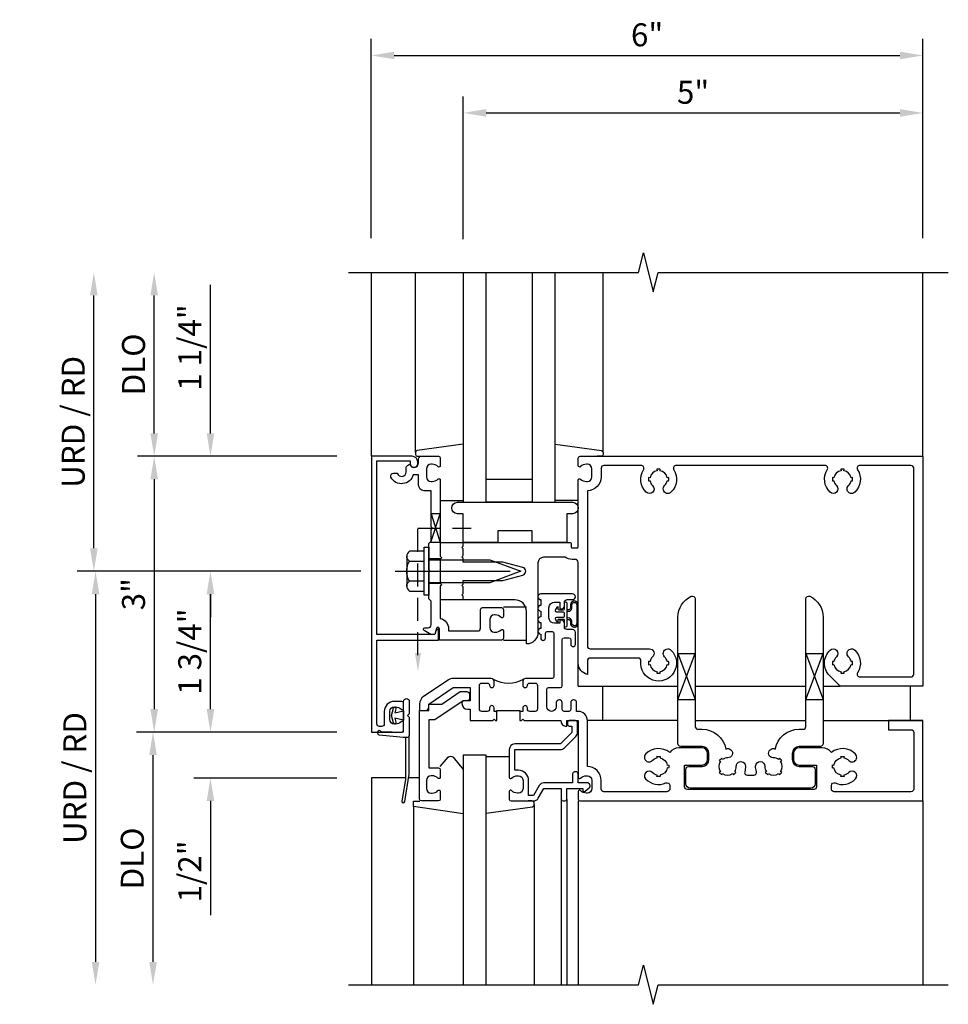
# Model space of a CAD drawing. Units: inches. Extents: x 0 to 132, y 0 to 82.
# Drawn here: x 66 to 76, y 60 to 70 of the extents above; entities that cross this region are included whole.
import ezdxf

# ---------------------------------------------------------------- set-up
doc = ezdxf.new("R2010")
doc.units = ezdxf.units.IN
doc.header["$MEASUREMENT"] = 0
doc.linetypes.add('CENTER', pattern=[2, 1.25, -0.25, 0.25, -0.25])
doc.linetypes.add('HIDDEN', pattern=[0.375, 0.25, -0.125])
doc.layers.get('0').update_dxf_attribs({"color": 4})
doc.layers.get('DEFPOINTS').update_dxf_attribs({"color": 11})
for name, color, linetype in [('CENTER', 1, 'CENTER'), ('HIDDEN', 3, 'HIDDEN'), ('R-ANNO-DIMS', 3, 'Continuous'), ('R-SWTS-DET1', 1, 'Continuous'), ('R-SWTS-DET2', 4, 'Continuous'), ('R-SWTS-DET3', 5, 'Continuous')]:
    doc.layers.add(name, color=color, linetype=linetype)
doc.styles.get("Standard").update_dxf_attribs({"font": 'arial.ttf'})
doc.dimstyles.new('EXT_ON-OFF', dxfattribs={"dimscale": 2, "dimtxt": 0.125, "dimasz": 0.125, "dimexe": 0.09, "dimexo": 0.1875, "dimgap": 0.05, "dimtad": 3, "dimdec": 5, "dimzin": 3, "dimdsep": 46, "dimlunit": 5, "dimtxsty": 'Standard', "dimcen": 0, "dimse2": 1, "dimadec": 0, "dimazin": 0, "dimtfac": 1, "dimtdec": 4, "dimtofl": 0, "dimtmove": 0, "dimatfit": 0, "dimfxl": 0, "dimfrac": 2, "dimtolj": 1, "dimtzin": 3, "dimarcsym": 0})
doc.dimstyles.new('EXT_ON-ON', dxfattribs={"dimscale": 2, "dimtxt": 0.125, "dimasz": 0.125, "dimexe": 0.09, "dimexo": 0.1875, "dimgap": 0.05, "dimtad": 3, "dimdec": 5, "dimzin": 3, "dimdsep": 46, "dimlunit": 5, "dimtxsty": 'Standard', "dimcen": 0, "dimadec": 0, "dimazin": 0, "dimtfac": 1, "dimtdec": 4, "dimtofl": 0, "dimtmove": 0, "dimatfit": 0, "dimfxl": 0, "dimfrac": 2, "dimtolj": 1, "dimtzin": 3, "dimarcsym": 0})

# ---------------------------------------------------------------- blocks, each defined once
blk = doc.blocks.new('B162310-M')
for p, q in [((-0.313, -0.25), (-0.313, 0)), ((0.313, 0), (0.313, -0.25))]:
    blk.add_line(p, q)
blk = doc.blocks.new('*D150')
at = {"layer": 'DEFPOINTS', "color": 0}
for p in [(69.758, 64.48), (66.498, 59.98), (69.498, 59.98)]:
    blk.add_point(p, dxfattribs=at)
at = {"layer": 'R-ANNO-DIMS', "color": 0, "lineweight": -2}
for p, q in [((69.383, 64.48), (66.318, 64.48)), ((66.498, 64.23), (66.498, 60.23))]:
    blk.add_line(p, q, dxfattribs=at)
at = {"layer": 'R-ANNO-DIMS', "color": 0}
for points in [[(66.457, 64.23), (66.54, 64.23), (66.498, 64.48)], [(66.457, 60.23), (66.54, 60.23), (66.498, 59.98)]]:
    blk.add_solid(points, dxfattribs=at)
at = {"layer": 'R-ANNO-DIMS', "color": 0, "insert": (66.273, 62.23), "char_height": 0.25, "attachment_point": 5, "rotation": 90}
blk.add_mtext('\\A1;URD / RD', dxfattribs=at)
blk = doc.blocks.new('*D151')
at = {"layer": 'DEFPOINTS', "color": 0}
for p in [(66.48, 67.73), (69.498, 67.73), (69.758, 64.48)]:
    blk.add_point(p, dxfattribs=at)
at = {"layer": 'R-ANNO-DIMS', "color": 0, "lineweight": -2}
for p, q in [((66.48, 64.73), (66.48, 67.48)), ((69.383, 64.48), (66.3, 64.48))]:
    blk.add_line(p, q, dxfattribs=at)
at = {"layer": 'R-ANNO-DIMS', "color": 0}
for points in [[(66.438, 67.48), (66.521, 67.48), (66.48, 67.73)], [(66.438, 64.73), (66.521, 64.73), (66.48, 64.48)]]:
    blk.add_solid(points, dxfattribs=at)
at = {"layer": 'R-ANNO-DIMS', "color": 0, "insert": (66.255, 66.105), "char_height": 0.25, "attachment_point": 5, "rotation": 90}
blk.add_mtext('\\A1;URD / RD', dxfattribs=at)
blk = doc.blocks.new('*D152')
at = {"layer": 'DEFPOINTS', "color": 0}
for p in [(67.136, 67.73), (69.498, 67.73), (69.498, 65.73)]:
    blk.add_point(p, dxfattribs=at)
at = {"layer": 'R-ANNO-DIMS', "color": 0, "lineweight": -2}
for p, q in [((67.136, 65.98), (67.136, 67.48)), ((69.123, 65.73), (66.956, 65.73))]:
    blk.add_line(p, q, dxfattribs=at)
at = {"layer": 'R-ANNO-DIMS', "color": 0}
for points in [[(67.095, 67.48), (67.178, 67.48), (67.136, 67.73)], [(67.095, 65.98), (67.178, 65.98), (67.136, 65.73)]]:
    blk.add_solid(points, dxfattribs=at)
at = {"layer": 'R-ANNO-DIMS', "color": 0, "insert": (66.911, 66.73), "char_height": 0.25, "attachment_point": 5, "rotation": 90}
blk.add_mtext('\\A1;DLO', dxfattribs=at)
blk = doc.blocks.new('*D153')
at = {"layer": 'DEFPOINTS', "color": 0}
for p in [(69.498, 62.73), (67.123, 59.98), (69.498, 59.98)]:
    blk.add_point(p, dxfattribs=at)
at = {"layer": 'R-ANNO-DIMS', "color": 0, "lineweight": -2}
for p, q in [((69.123, 62.73), (66.943, 62.73)), ((67.123, 62.48), (67.123, 60.23))]:
    blk.add_line(p, q, dxfattribs=at)
at = {"layer": 'R-ANNO-DIMS', "color": 0}
for points in [[(67.082, 62.48), (67.165, 62.48), (67.123, 62.73)], [(67.082, 60.23), (67.165, 60.23), (67.123, 59.98)]]:
    blk.add_solid(points, dxfattribs=at)
at = {"layer": 'R-ANNO-DIMS', "color": 0, "insert": (66.898, 61.355), "char_height": 0.25, "attachment_point": 5, "rotation": 90}
blk.add_mtext('\\A1;DLO', dxfattribs=at)
blk = doc.blocks.new('*D154')
at = {"layer": 'DEFPOINTS', "color": 0}
for p in [(69.495, 65.73), (67.136, 62.73), (69.498, 62.73)]:
    blk.add_point(p, dxfattribs=at)
at = {"layer": 'R-ANNO-DIMS', "color": 0, "lineweight": -2}
for p, q in [((69.12, 65.73), (66.956, 65.73)), ((67.136, 65.48), (67.136, 62.98)), ((69.123, 62.73), (66.956, 62.73))]:
    blk.add_line(p, q, dxfattribs=at)
at = {"layer": 'R-ANNO-DIMS', "color": 0}
for points in [[(67.095, 65.48), (67.178, 65.48), (67.136, 65.73)], [(67.095, 62.98), (67.178, 62.98), (67.136, 62.73)]]:
    blk.add_solid(points, dxfattribs=at)
at = {"layer": 'R-ANNO-DIMS', "color": 0, "insert": (66.911, 64.23), "char_height": 0.25, "attachment_point": 5, "rotation": 90}
blk.add_mtext('\\A1;3"', dxfattribs=at)
blk = doc.blocks.new('*D155')
at = {"layer": 'DEFPOINTS', "color": 0}
for p in [(67.748, 64.48), (69.758, 64.48), (69.498, 62.73)]:
    blk.add_point(p, dxfattribs=at)
at = {"layer": 'R-ANNO-DIMS', "color": 0, "lineweight": -2}
for p, q in [((69.383, 64.48), (67.568, 64.48)), ((67.748, 62.98), (67.748, 64.23)), ((69.123, 62.73), (67.568, 62.73))]:
    blk.add_line(p, q, dxfattribs=at)
at = {"layer": 'R-ANNO-DIMS', "color": 0}
for points in [[(67.707, 64.23), (67.79, 64.23), (67.748, 64.48)], [(67.707, 62.98), (67.79, 62.98), (67.748, 62.73)]]:
    blk.add_solid(points, dxfattribs=at)
at = {"layer": 'R-ANNO-DIMS', "color": 0, "insert": (67.523, 63.605), "char_height": 0.25, "attachment_point": 5, "rotation": 90}
blk.add_mtext('\\A1;1 3/4"', dxfattribs=at)
blk = doc.blocks.new('*D156')
at = {"layer": 'DEFPOINTS', "color": 0}
for p in [(67.748, 62.73), (69.498, 62.73), (69.498, 62.23)]:
    blk.add_point(p, dxfattribs=at)
at = {"layer": 'R-ANNO-DIMS', "color": 0, "lineweight": -2}
for p, q in [((67.748, 62.98), (67.748, 63.23)), ((69.123, 62.73), (67.568, 62.73)), ((69.123, 62.23), (67.568, 62.23)), ((67.748, 61.98), (67.748, 60.739))]:
    blk.add_line(p, q, dxfattribs=at)
at = {"layer": 'R-ANNO-DIMS', "color": 0}
for points in [[(67.707, 62.98), (67.79, 62.98), (67.748, 62.73)], [(67.707, 61.98), (67.79, 61.98), (67.748, 62.23)]]:
    blk.add_solid(points, dxfattribs=at)
at = {"layer": 'R-ANNO-DIMS', "color": 0, "insert": (67.523, 61.214), "char_height": 0.25, "attachment_point": 5, "rotation": 90}
blk.add_mtext('\\A1;1/2"', dxfattribs=at)
blk = doc.blocks.new('*D157')
at = {"layer": 'DEFPOINTS', "color": 0}
for p in [(67.748, 65.73), (69.498, 65.73), (69.758, 64.48)]:
    blk.add_point(p, dxfattribs=at)
at = {"layer": 'R-ANNO-DIMS', "color": 0, "lineweight": -2}
for p, q in [((67.748, 65.98), (67.748, 67.597)), ((69.383, 64.48), (67.568, 64.48)), ((67.748, 64.23), (67.748, 63.98))]:
    blk.add_line(p, q, dxfattribs=at)
at = {"layer": 'R-ANNO-DIMS', "color": 0}
for points in [[(67.707, 65.98), (67.79, 65.98), (67.748, 65.73)], [(67.707, 64.23), (67.79, 64.23), (67.748, 64.48)]]:
    blk.add_solid(points, dxfattribs=at)
at = {"layer": 'R-ANNO-DIMS', "color": 0, "insert": (67.523, 66.914), "char_height": 0.25, "attachment_point": 5, "rotation": 90}
blk.add_mtext('\\A1;1 1/4"', dxfattribs=at)
blk = doc.blocks.new('*D158')
at = {"layer": 'DEFPOINTS', "color": 0}
for p in [(75.498, 69.466), (70.498, 67.716), (75.498, 67.73)]:
    blk.add_point(p, dxfattribs=at)
at = {"layer": 'R-ANNO-DIMS', "color": 0, "lineweight": -2}
for p, q in [((70.498, 68.091), (70.498, 69.646)), ((75.498, 68.105), (75.498, 69.646)), ((70.748, 69.466), (75.248, 69.466))]:
    blk.add_line(p, q, dxfattribs=at)
at = {"layer": 'R-ANNO-DIMS', "color": 0}
for points in [[(70.748, 69.508), (70.748, 69.425), (70.498, 69.466)], [(75.248, 69.508), (75.248, 69.425), (75.498, 69.466)]]:
    blk.add_solid(points, dxfattribs=at)
at = {"layer": 'R-ANNO-DIMS', "color": 0, "insert": (72.998, 69.691), "char_height": 0.25, "attachment_point": 5}
blk.add_mtext('\\A1;5"', dxfattribs=at)
blk = doc.blocks.new('*D159')
at = {"layer": 'DEFPOINTS', "color": 0}
for p in [(75.498, 70.091), (69.498, 67.73), (75.498, 67.73)]:
    blk.add_point(p, dxfattribs=at)
at = {"layer": 'R-ANNO-DIMS', "color": 0, "lineweight": -2}
for p, q in [((69.498, 68.105), (69.498, 70.271)), ((75.498, 68.105), (75.498, 70.271)), ((69.748, 70.091), (75.248, 70.091))]:
    blk.add_line(p, q, dxfattribs=at)
at = {"layer": 'R-ANNO-DIMS', "color": 0}
for points in [[(69.748, 70.133), (69.748, 70.05), (69.498, 70.091)], [(75.248, 70.133), (75.248, 70.05), (75.498, 70.091)]]:
    blk.add_solid(points, dxfattribs=at)
at = {"layer": 'R-ANNO-DIMS', "color": 0, "insert": (72.498, 70.316), "char_height": 0.25, "attachment_point": 5}
blk.add_mtext('\\A1;6"', dxfattribs=at)

msp = doc.modelspace()

# ---------------------------------------------------------------- linework, layer by layer
msp.add_line((75.35826, 63.230226), (75.35826, 62.855226))
at = {"layer": 'CENTER'}
msp.add_lwpolyline([(69.75826, 64.480226), (71.24826, 64.480226)], dxfattribs=at)
at = {"layer": 'HIDDEN'}
for p, q in [((70.00526, 63.565352), (70.00526, 64.949226)), ((70.00526, 64.949226), (70.583736, 64.949226)), ((70.24926, 64.613226), (70.12326, 64.613226)), ((70.24926, 64.347226), (70.12326, 64.347226))]:
    msp.add_line(p, q, dxfattribs=at)
msp.add_solid([(70.038593, 63.589714), (69.971926, 63.589714), (70.00526, 63.389714)], dxfattribs=at)
at = {"layer": 'R-SWTS-DET1'}
for p, q in [((69.49826, 65.730226), (69.49826, 67.730226)), ((75.49826, 65.730226), (75.49826, 67.730226)), ((72.833885, 63.084476), (73.021385, 63.584476)), ((72.833885, 63.584476), (73.021385, 63.084476)), ((72.833885, 63.584476), (73.021385, 63.584476)), ((74.225135, 63.084476), (74.412635, 63.584476)), ((74.225135, 63.584476), (74.412635, 63.084476)), ((74.225135, 63.584476), (74.412635, 63.584476)), ((71.74826, 63.230226), (71.74826, 63.480226)), ((71.74826, 63.230226), (72.833885, 63.230226)), ((72.01326, 63.230226), (72.01326, 62.855226)), ((72.01326, 63.230226), (72.01326, 62.855226)), ((73.021385, 63.230226), (74.225135, 63.230226)), ((74.412635, 63.230226), (74.597488, 63.230226)), ((75.35826, 63.230226), (75.35826, 62.855226)), ((72.833885, 63.084476), (73.021385, 63.084476)), ((74.225135, 63.084476), (74.412635, 63.084476)), ((72.833885, 62.855226), (71.84826, 62.855226)), ((73.021385, 62.855226), (74.225135, 62.855226)), ((74.412635, 62.855226), (75.49826, 62.855226)), ((69.87126, 62.230226), (69.49826, 62.230226)), ((69.49826, 62.230226), (69.49826, 59.980226)), ((70.02326, 62.230226), (69.904406, 62.230226)), ((71.56326, 62.000226), (71.56326, 59.980226)), ((71.62326, 62.000226), (71.62326, 59.980226)), ((71.74826, 61.980226), (71.74826, 59.980226)), ((75.49826, 61.980226), (75.49826, 59.980226))]:
    msp.add_line(p, q, dxfattribs=at)
for points in [[(69.251478, 67.730226), (72.40451, 67.730226), (72.457578, 67.942441), (72.565133, 67.518011), (72.618202, 67.730226), (75.774452, 67.730226)], [(70.14826, 64.805226), (70.24826, 65.105226), (70.14826, 65.105226), (70.24826, 64.793226), (70.13626, 64.793226)], [(70.864882, 62.965226), (70.864882, 62.955226), (70.864882, 62.965226), (71.114882, 62.965226), (71.114882, 62.955226), (71.114882, 62.965226)], [(69.251478, 59.980226), (72.40451, 59.980226), (72.457578, 60.192441), (72.565133, 59.768011), (72.618202, 59.980226), (75.774452, 59.980226)]]:
    msp.add_lwpolyline(points, dxfattribs=at)
for points in [[(69.92226, 65.650226, 1), (70.00226, 65.650226), (70.00226, 65.670226, 0.414213562), (69.94226, 65.730226), (69.49826, 65.730226), (69.49826, 62.730226), (69.82926, 62.730226, 0.414213562), (69.84926, 62.750226), (69.84926, 62.832226, 0.669376495), (69.823618, 62.842798, -0.199772927), (69.759768, 62.816226), (69.74926, 62.816226, -0.414213562), (69.69926, 62.866226), (69.69926, 62.954226, -0.414213562), (69.74926, 63.004226), (69.759768, 63.004226, -0.199772927), (69.823618, 62.977655, 0.669376495), (69.84926, 62.988226), (69.84926, 63.044226, 0.414213562), (69.82926, 63.064226), (69.74926, 63.064226, 0.414213562), (69.63926, 62.954226), (69.63926, 62.820226, -0.414213562), (69.60926, 62.790226), (69.58826, 62.790226, -0.414213562), (69.55826, 62.820226), (69.55826, 63.730226), (70.23026, 63.730226), (70.23026, 63.845226), (70.220343, 63.845226, 0.339454259), (70.201025, 63.830403), (70.19026, 63.790226), (69.55826, 63.790226), (69.55826, 65.680226), (69.92226, 65.680226)], [(70.14826, 64.934226), (70.16326, 64.949226), (70.14826, 64.964226), (70.14826, 65.356226), (70.07226, 65.356226, -0.414213562), (70.01226, 65.416226), (70.01226, 65.530226), (69.95358, 65.530226, -0.691299192), (69.712005, 65.501851, -0.562247831), (69.738643, 65.545651), (69.780064, 65.545651, 0.849090459), (69.877435, 65.561651), (69.877435, 65.605282, -0.267949192), (69.892435, 65.631262), (69.914889, 65.644226, 0.849090459), (70.01226, 65.660226), (70.01226, 65.700226, -0.414213562), (70.04226, 65.730226), (70.22826, 65.730226, -0.414213562), (70.24826, 65.710226), (70.24826, 65.628226, -0.669376495), (70.222618, 65.617655, 0.199772927), (70.158768, 65.644226), (70.14826, 65.644226, 0.414213562), (70.09826, 65.594226), (70.09826, 65.506226, 0.414213562), (70.14826, 65.456226), (70.158768, 65.456226, 0.199772927), (70.222618, 65.482798, -0.669376495), (70.24826, 65.472226), (70.24826, 64.642226), (70.26326, 64.627226), (70.24826, 64.612226), (70.24826, 64.348226), (70.26326, 64.333226), (70.24826, 64.318226), (70.24826, 63.967211, -0.348846924), (70.33826, 63.853912), (70.33826, 63.830226), (70.65576, 63.830226, 0.414213562), (70.68576, 63.860226), (70.68576, 64.065226, -0.414213562), (70.70576, 64.085226), (70.91576, 64.085226, -0.414213562), (70.93576, 64.065226), (70.93576, 63.988226, -0.669376495), (70.910118, 63.977655, 0.199772927), (70.846268, 64.004226), (70.83576, 64.004226, 0.414213562), (70.78576, 63.954226), (70.78576, 63.866226, 0.414213562), (70.83576, 63.816226), (70.846268, 63.816226, 0.199772927), (70.910118, 63.842798, -0.669376495), (70.93576, 63.832226), (70.93576, 63.750226, -0.414213562), (70.91576, 63.730226), (70.23826, 63.730226), (70.23826, 63.853912, 0.876976463), (70.206188, 63.858135), (70.18826, 63.791226), (70.152279, 63.791226, -0.131652498), (70.144779, 63.793236), (70.07174, 63.835405, -0.767326988), (70.07924, 63.863395), (70.11626, 63.863395, 0.414213562), (70.14826, 63.895395), (70.14826, 64.155226), (70.12326, 64.180226), (70.12326, 64.465226), (70.13826, 64.480226), (70.12326, 64.495226), (70.12326, 64.780226), (70.14826, 64.805226)], [(71.99826, 65.506226, -0.414213562), (71.84826, 65.356226), (71.84826, 63.665226, 0.414213562), (71.87826, 63.635226), (72.52326, 63.635226, -0.677032961), (72.557742, 63.549019, 0.161522072), (72.529617, 63.496226), (72.514831, 63.498752, 0.084816321), (72.514831, 63.4617), (72.529617, 63.464226, 0.318217599), (72.60726, 63.386583), (72.604733, 63.371797, 0.084816321), (72.641786, 63.371797), (72.63926, 63.386583, 0.318217599), (72.716903, 63.464226), (72.731688, 63.4617, 0.084816321), (72.731688, 63.498752), (72.716903, 63.496226, 0.161522072), (72.688777, 63.549019, -1), (72.757742, 63.621433, -1.612466493), (72.429467, 63.501893, 0.447213596), (72.399653, 63.535226), (71.87826, 63.535226, 0.414213562), (71.84826, 63.505226), (71.84826, 63.357752, -0.356393959), (71.74826, 63.480226), (71.74826, 64.576226, 0.414213562), (71.71626, 64.608226), (71.68226, 64.608226, -0.151123554), (71.606038, 64.631802), (71.37276, 64.631802, 0.414213562), (71.31076, 64.569802), (71.31076, 63.813226, -0.414213562), (71.18576, 63.688226), (71.18576, 64.042226, 0.414213562), (71.06076, 64.167226), (70.49826, 64.167226), (70.49826, 64.207226), (70.48326, 64.222226), (70.49826, 64.237226), (70.49826, 64.310226), (70.48326, 64.325226), (70.49826, 64.340226), (70.49826, 64.380226), (70.92826, 64.380226), (71.146372, 64.438669, 0.767326988), (71.146372, 64.521783), (70.92826, 64.580226), (70.49826, 64.580226), (70.49826, 64.620226), (70.48326, 64.635226), (70.49826, 64.650226), (70.49826, 64.723226), (70.48326, 64.738226), (70.49826, 64.753226), (70.49826, 64.793226), (71.66226, 64.793226, -0.414213562), (71.67226, 64.783226), (71.67226, 64.743226, 0.414213562), (71.68226, 64.733226), (71.73826, 64.733226, 0.414213562), (71.74826, 64.743226), (71.74826, 65.472226, -0.669376495), (71.773901, 65.482798, 0.199772927), (71.837751, 65.456226), (71.84826, 65.456226, 0.414213562), (71.89826, 65.506226), (71.89826, 65.594226, 0.414213562), (71.84826, 65.644226), (71.837751, 65.644226, 0.199772927), (71.773901, 65.617655, -0.669376495), (71.74826, 65.628226), (71.74826, 65.710226, -0.414213562), (71.76826, 65.730226), (75.49826, 65.730226), (75.49826, 63.230226), (74.597488, 63.230226), (74.485374, 63.34234, -0.421374054), (74.488777, 63.621433, -1), (74.557742, 63.549019, 0.161522072), (74.529617, 63.496226), (74.514831, 63.498752, 0.084816321), (74.514831, 63.4617), (74.529617, 63.464226, 0.318217599), (74.60726, 63.386583), (74.604733, 63.371797, 0.084816321), (74.641786, 63.371797), (74.63926, 63.386583, 0.318217599), (74.716903, 63.464226), (74.731688, 63.4617, 0.084816321), (74.731688, 63.498752), (74.716903, 63.496226, 0.161522072), (74.688777, 63.549019, -1), (74.757742, 63.621433, -0.357206017), (74.788211, 63.376226, 0.590403197), (74.813588, 63.330226), (75.36826, 63.330226, 0.414213562), (75.39826, 63.360226), (75.39826, 65.600226, 0.414213562), (75.36826, 65.630226), (74.813588, 65.630226, 0.590403197), (74.788211, 65.584226, -0.357206017), (74.757742, 65.339019, -1), (74.688777, 65.411433, 0.161522072), (74.716903, 65.464226), (74.731688, 65.4617, 0.084816321), (74.731688, 65.498752), (74.716903, 65.496226, 0.318217599), (74.63926, 65.573869), (74.641786, 65.588655, 0.084816321), (74.604733, 65.588655), (74.60726, 65.573869, 0.318217599), (74.529617, 65.496226), (74.514831, 65.498752, 0.084816321), (74.514831, 65.4617), (74.529617, 65.464226, 0.161522072), (74.557742, 65.411433, -1), (74.488777, 65.339019, -0.357206017), (74.458308, 65.584226, 0.590403197), (74.432931, 65.630226), (72.813588, 65.630226, 0.590403197), (72.788211, 65.584226, -0.357206017), (72.757742, 65.339019, -1), (72.688777, 65.411433, 0.161522072), (72.716903, 65.464226), (72.731688, 65.4617, 0.084816321), (72.731688, 65.498752), (72.716903, 65.496226, 0.318217599), (72.63926, 65.573869), (72.641786, 65.588655, 0.084816321), (72.604733, 65.588655), (72.60726, 65.573869, 0.318217599), (72.529617, 65.496226), (72.514831, 65.498752, 0.084816321), (72.514831, 65.4617), (72.529617, 65.464226, 0.161522072), (72.557742, 65.411433, -1), (72.488777, 65.339019, -0.357206017), (72.458308, 65.584226, 0.590403197), (72.432931, 65.630226), (72.02826, 65.630226, 0.414213562), (71.99826, 65.600226)], [(72.90576, 62.370726), (73.09576, 62.370726, 0.414213562), (73.15576, 62.430726), (73.15576, 62.498226, 0.414213562), (73.09576, 62.558226), (72.84326, 62.558226, 0.23489702), (72.743593, 62.508669, 0.386377264), (72.482053, 62.489709, 1), (72.554466, 62.420743, -0.161522072), (72.60726, 62.448869), (72.604733, 62.463655, -0.084816321), (72.641786, 62.463655), (72.63926, 62.448869, -0.318217599), (72.716902, 62.371226), (72.731688, 62.373752, -0.084816321), (72.731688, 62.3367), (72.716902, 62.339226, -0.318217599), (72.63926, 62.261583), (72.641786, 62.246797, -0.084816321), (72.604733, 62.246797), (72.60726, 62.261583, -0.161522072), (72.554466, 62.289709, 1), (72.482053, 62.220743, 0.315625697), (72.701549, 62.176632, -0.541098188), (72.743593, 62.149156), (72.743593, 62.110226, -0.414213562), (72.713593, 62.080226), (72.02826, 62.080226, -0.414213562), (71.99826, 62.110226), (71.99826, 62.204226, 0.414213565), (71.84826, 62.354226), (71.84826, 62.855226, 0.414213562), (71.74826, 62.955226), (71.731019, 62.955226), (71.731019, 63.050226, 0.414213562), (71.701019, 63.080226), (71.69701, 63.080226, 0.414213562), (71.66701, 63.050226), (71.66701, 62.975226, -0.414213562), (71.64701, 62.955226), (71.59451, 62.955226, -0.414213562), (71.57451, 62.975226), (71.57451, 63.050226, 0.414213562), (71.54451, 63.080226), (71.5405, 63.080226, 0.414213562), (71.5105, 63.050226), (71.5105, 63.007572, -1), (71.405809, 63.007572), (71.405809, 63.193226, -0.414213562), (71.425809, 63.213226), (71.55451, 63.213226, 0.414213562), (71.57451, 63.233226), (71.57451, 63.735726, -0.414213562), (71.59451, 63.755726), (71.64701, 63.755726, -0.414213562), (71.66701, 63.735726), (71.66701, 63.685726, 1), (71.71826, 63.685726), (71.71826, 63.814476, 0.414213562), (71.68701, 63.845726), (71.62826, 63.845726, -0.414213562), (71.59826, 63.875726), (71.59826, 63.915726, 0.414213562), (71.56826, 63.945726), (71.54826, 63.945726), (71.54826, 63.91309), (71.49076, 63.91309, -0.414213562), (71.43076, 63.97309), (71.43076, 64.083226, -0.414213562), (71.49076, 64.143226), (71.54826, 64.143226), (71.54826, 64.070726), (71.56826, 64.070726, 0.414213562), (71.59826, 64.100726), (71.59826, 64.140726, -0.414213562), (71.62826, 64.170726), (71.68701, 64.170726, 1), (71.68701, 64.233226), (71.34201, 64.233226, 0.980192134), (71.34076, 64.170751), (71.34076, 64.108201, 0.960768923), (71.34076, 64.045751), (71.34076, 63.983201, 0.960768923), (71.34076, 63.920751), (71.34076, 63.858201, 0.960768923), (71.34076, 63.795751), (71.34076, 63.75309, 1), (71.39201, 63.75309), (71.39201, 63.80309, -0.414213562), (71.41201, 63.82309), (71.46451, 63.82309, -0.414213562), (71.48451, 63.80309), (71.48451, 63.333226, -0.414213562), (71.46451, 63.313226), (71.176809, 63.313226, 0.414213562), (71.145809, 63.282226), (71.145809, 63.238226, 1), (71.195809, 63.238226, -0.414213562), (71.220809, 63.263226), (71.280809, 63.263226, -0.414213562), (71.305809, 63.238226), (71.305809, 62.980226, -0.414213562), (71.280809, 62.955226), (71.220809, 62.955226, -0.414213562), (71.195809, 62.980226), (71.195809, 62.992226, 1), (71.145809, 62.992226), (71.145809, 62.955226), (71.114882, 62.955226), (71.114882, 62.855226), (71.131005, 62.855226), (71.145809, 62.870226), (71.16076, 62.855226), (71.560812, 62.855226, 0.438844578), (71.62326, 62.792778), (71.62326, 62.855226), (71.74826, 62.855226), (71.74826, 62.238229, 0.669456754), (71.773901, 62.227655, -0.199772927), (71.837751, 62.254226), (71.84826, 62.254226, -0.414213562), (71.89826, 62.204226), (71.89826, 62.116226, -0.414213562), (71.84826, 62.066226), (71.837751, 62.066226, -0.199772927), (71.773901, 62.092798, 0.669376495), (71.74826, 62.082226), (71.74826, 62.000226, 0.414213562), (71.76826, 61.980226), (75.49826, 61.980226), (75.49826, 62.855226), (75.12326, 62.855226), (75.12326, 62.755226), (75.36826, 62.755226, -0.414213562), (75.39826, 62.725226), (75.39826, 62.110226, -0.414213562), (75.36826, 62.080226), (74.532926, 62.080226, -0.414213562), (74.502926, 62.110226), (74.502926, 62.149156, -0.541098188), (74.54497, 62.176632, 0.315625697), (74.764466, 62.220743, 1), (74.692053, 62.289709, -0.161522072), (74.63926, 62.261583), (74.641786, 62.246797, -0.084816321), (74.604733, 62.246797), (74.60726, 62.261583, -0.318217599), (74.529617, 62.339226), (74.514831, 62.3367, -0.084816321), (74.514831, 62.373752), (74.529617, 62.371226, -0.318217599), (74.60726, 62.448869), (74.604733, 62.463655, -0.084816321), (74.641786, 62.463655), (74.63926, 62.448869, -0.161522072), (74.692053, 62.420743, 1), (74.764466, 62.489709, 0.386377264), (74.502926, 62.508669, 0.23489702), (74.40326, 62.558226), (74.15076, 62.558226, 0.414213562), (74.09076, 62.498226), (74.09076, 62.430726, 0.414213562), (74.15076, 62.370726), (74.34076, 62.370726), (74.34076, 62.135226, -0.414213562), (74.31076, 62.105226), (72.93576, 62.105226, -0.414213562), (72.90576, 62.135226)], [(73.09576, 62.760726, -0.362951896), (73.354106, 62.544739, -1.284370147), (73.375576, 62.450198, 0.161522072), (73.318358, 62.432755), (73.309689, 62.444997, 0.084816321), (73.283489, 62.418797), (73.29573, 62.410128, 0.318217599), (73.29573, 62.300324), (73.283489, 62.291656, 0.084816321), (73.309689, 62.265455), (73.318358, 62.277697, 0.318217599), (73.428161, 62.277697), (73.43683, 62.265455, 0.084816321), (73.46303, 62.291656), (73.450789, 62.300324, 0.161522072), (73.468231, 62.357543, -1), (73.568202, 62.359981, -0.079529904), (73.559945, 62.298893, 0.502900845), (73.588666, 62.260226), (73.657853, 62.260226, 0.502900845), (73.686574, 62.298893, -0.079529904), (73.678318, 62.359981, -1), (73.778288, 62.357543, 0.161522072), (73.79573, 62.300324), (73.783489, 62.291656, 0.084816321), (73.809689, 62.265455), (73.818358, 62.277697, 0.318217599), (73.928161, 62.277697), (73.93683, 62.265455, 0.084816321), (73.96303, 62.291656), (73.950789, 62.300324, 0.318217599), (73.950789, 62.410128), (73.96303, 62.418797, 0.084816321), (73.93683, 62.444997), (73.928161, 62.432755, 0.161522072), (73.870943, 62.450198, -1.284370147), (73.892413, 62.544739, -0.362951896), (74.15076, 62.760726), (74.195135, 62.760726, 0.414213562), (74.225135, 62.790726), (74.225135, 64.179835, -0.547842981), (74.267748, 64.207055, -0.292120728), (74.412635, 63.980226), (74.412635, 62.603226, -0.414213562), (74.382635, 62.573226), (74.15076, 62.573226, 0.414213562), (74.07576, 62.498226), (74.07576, 62.430726, 0.414213562), (74.15076, 62.355726), (74.29576, 62.355726, -0.414213562), (74.32576, 62.325726), (74.32576, 62.165226, -0.414213562), (74.28076, 62.120226), (72.96576, 62.120226, -0.414213562), (72.92076, 62.165226), (72.92076, 62.325726, -0.414213562), (72.95076, 62.355726), (73.09576, 62.355726, 0.414213562), (73.17076, 62.430726), (73.17076, 62.498226, 0.414213562), (73.09576, 62.573226), (72.863885, 62.573226, -0.414213562), (72.833885, 62.603226), (72.833885, 63.980226, -0.292120728), (72.978771, 64.207055, -0.547842981), (73.021385, 64.179835), (73.021385, 62.790726, 0.414213562), (73.051385, 62.760726)], [(70.067439, 63.1173, 0.249645033), (70.02326, 63.03433), (70.02326, 62.963226), (70.08326, 62.963226, 0.414213562), (70.12326, 63.003226), (70.12326, 63.03433), (70.389169, 63.213226), (70.573809, 63.213226), (70.573809, 63.069689), (70.503672, 63.069689, 0.414213562), (70.483672, 63.049689), (70.483672, 63.039689, 0.414213562), (70.543672, 62.979689), (70.573809, 62.979689), (70.573809, 62.855226), (70.819005, 62.855226), (70.833809, 62.870226), (70.84876, 62.855226), (70.864882, 62.855226), (70.864882, 62.955226), (70.833809, 62.955226), (70.833809, 62.992226, 1), (70.783809, 62.992226), (70.783809, 62.980226, -0.414213562), (70.758809, 62.955226), (70.698809, 62.955226, -0.414213562), (70.673809, 62.980226), (70.673809, 63.238226, -0.414213562), (70.698809, 63.263226), (70.758809, 63.263226, -0.414213562), (70.783809, 63.238226, 1), (70.833809, 63.238226), (70.833809, 63.282226, 0.414213562), (70.802809, 63.313226), (70.389169, 63.313226, 0.149145896), (70.333348, 63.296197)], [(70.12326, 62.340226), (70.22826, 62.340226, -0.414213562), (70.24826, 62.320226), (70.24826, 62.238226, -0.669376495), (70.222618, 62.227655, 0.199772927), (70.158768, 62.254226), (70.14826, 62.254226, 0.414213562), (70.09826, 62.204226), (70.09826, 62.116226, 0.414213562), (70.14826, 62.066226), (70.158768, 62.066226, 0.199772927), (70.222618, 62.092798, -0.669376495), (70.24826, 62.082226), (70.24826, 62.000226, -0.414213562), (70.22826, 61.980226), (70.04326, 61.980226, -0.414213562), (70.02326, 62.000226), (70.02326, 62.963226), (70.12326, 62.963226), (70.12326, 63.03433), (70.264248, 63.03433), (70.465445, 63.169689), (70.537809, 63.169689, -0.414213562), (70.567809, 63.139689), (70.567809, 63.099689, -0.414213562), (70.537809, 63.069689), (70.495953, 63.069689), (70.189069, 62.863226), (70.12326, 62.863226)], [(70.99826, 62.238226, 0.669376495), (71.023901, 62.227655, -0.199772927), (71.087751, 62.254226), (71.09826, 62.254226, -0.414213562), (71.14826, 62.204226), (71.14826, 62.116226, -0.414213562), (71.09826, 62.066226), (71.087751, 62.066226, -0.199772927), (71.023901, 62.092798, 0.669376495), (70.99826, 62.082226), (70.99826, 62.000226, 0.414213562), (71.01826, 61.980226), (71.26226, 61.980226, 0.267949192), (71.314221, 62.010226), (71.375998, 62.117226), (71.56326, 62.117226), (71.56326, 62.000226, 0.414213562), (71.58326, 61.980226), (71.60326, 61.980226, 0.414213562), (71.62326, 62.000226), (71.62326, 62.117226), (71.79826, 62.117226), (71.79826, 62.097226, 0.641869442), (71.823057, 62.085868), (71.867855, 62.12451, 0.69514325), (71.84826, 62.177226), (71.74826, 62.177226), (71.74826, 62.277226, 0.414213562), (71.72826, 62.297226), (71.70826, 62.297226, 0.414213562), (71.68826, 62.277226), (71.68826, 62.177226), (71.375998, 62.177226, 0.267949192), (71.324036, 62.147226), (71.26226, 62.040226), (71.20826, 62.040226), (71.20826, 62.204226, 0.414213562), (71.09826, 62.314226), (71.05826, 62.314226), (71.05826, 62.540226), (71.55526, 62.540226, 0.198912367), (71.597686, 62.5578), (71.722686, 62.6828, 0.198912367), (71.74026, 62.725226), (71.74026, 62.835226, 0.414213562), (71.72026, 62.855226), (71.65126, 62.855226, 0.414213562), (71.63126, 62.835226), (71.63126, 62.815226, 0.414213562), (71.65126, 62.795226), (71.68026, 62.795226), (71.68026, 62.725226), (71.55526, 62.600226), (71.05826, 62.600226, 0.414213562), (70.99826, 62.540226)]]:
    msp.add_lwpolyline(points, format="xyb", close=True, dxfattribs=at)
msp.add_arc((70.989809, 63.616666), 0.35344, 242.1560375, 297.8439625, dxfattribs=at)
at = {"layer": 'R-SWTS-DET2'}
for p, q in [((69.97826, 65.772861), (69.97826, 67.730226)), ((72.01826, 65.772861), (72.01826, 67.730226)), ((71.18576, 64.090226), (70.93576, 64.090226)), ((70.93576, 63.730226), (71.18576, 63.730226)), ((69.958505, 61.91984), (69.958505, 59.980226)), ((71.26826, 61.937591), (71.26826, 59.980226))]:
    msp.add_line(p, q, dxfattribs=at)
for points in [[(70.49826, 65.863927), (69.995453, 65.792663, 0.373551846), (69.97826, 65.772861), (69.97826, 65.750226, 0.414213562), (69.99826, 65.730226), (70.04226, 65.730226)], [(71.49826, 65.863927), (72.001066, 65.792663, -0.373551846), (72.01826, 65.772861), (72.01826, 65.750226, -0.414213562), (71.99826, 65.730226), (71.95426, 65.730226)], [(70.07326, 64.371973), (69.91326, 64.371973, 0.554256258), (69.91326, 64.26372), (70.07326, 64.26372), (70.07326, 64.696732), (69.91326, 64.696732, 0.554256258), (69.91326, 64.588479), (70.07326, 64.588479)], [(69.87126, 62.672664), (69.87126, 62.214123), (69.831321, 61.97776, 1), (69.860902, 61.972762), (69.91126, 62.270788), (69.91126, 62.692664)], [(70.248505, 62.35684), (70.333918, 62.456603, -0.463288948), (70.387316, 62.456338), (70.498505, 62.323829)], [(70.74826, 61.846525), (71.251066, 61.917789, 0.373551846), (71.26826, 61.937591), (71.26826, 61.960226, 0.414213562), (71.24826, 61.980226), (71.20426, 61.980226)]]:
    msp.add_lwpolyline(points, format="xyb", dxfattribs=at)
for points in [[(70.24826, 65.250226), (70.49826, 65.250226)], [(71.74826, 65.250226), (71.49826, 65.250226)], [(70.12326, 64.605606), (70.78826, 64.605606), (71.12326, 64.480226), (70.78826, 64.354836), (70.12326, 64.354836)], [(70.99826, 62.460226), (70.74826, 62.460226)], [(70.498505, 61.841288), (69.958505, 61.91984), (69.958505, 61.97984), (70.02515, 61.97984)]]:
    msp.add_lwpolyline(points, dxfattribs=at)
for points in [[(70.43576, 65.230226), (71.68576, 65.230226, -1), (71.68576, 65.105226), (71.62326, 65.105226), (71.62326, 64.793226), (71.24826, 64.793226), (71.24826, 64.918226), (70.87326, 64.918226), (70.87326, 64.793226), (70.49826, 64.793226), (70.49826, 65.105226), (70.43576, 65.105226, -1)], [(69.91326, 64.371973, -0.277128129), (69.91326, 64.588479, -0.258596041), (69.88326, 64.642606), (69.88326, 64.317846, -0.258596041)], [(71.59826, 64.025226, 0.414213562), (71.58826, 64.035226), (71.51576, 64.035226, -0.414213562), (71.50326, 64.047726), (71.50326, 64.058704, -0.162860342), (71.505273, 64.064722), (71.52826, 64.095226), (71.52826, 64.070226, 0.414213562), (71.53826, 64.060226), (71.58826, 64.060226, 0.414213562), (71.59826, 64.070226), (71.59826, 64.133226, -1), (71.62326, 64.133226), (71.62326, 63.883226, -1), (71.59826, 63.883226), (71.59826, 63.946226, 0.414213562), (71.58826, 63.956226), (71.53826, 63.956226, 0.414213562), (71.52826, 63.946226), (71.52826, 63.921226), (71.505273, 63.95173, -0.162860342), (71.50326, 63.957748), (71.50326, 63.968726, -0.414213562), (71.51576, 63.981226), (71.58826, 63.981226, 0.414213562), (71.59826, 63.991226)], [(71.67783, 63.939665, 0.414028726), (71.639435, 63.971226), (71.62326, 63.971226), (71.62326, 63.956226), (71.640264, 63.956226, -0.339545734), (71.661486, 63.943894), (71.662686, 63.938843), (71.663776, 63.932958), (71.664237, 63.92851), (71.664489, 63.923206), (71.664601, 63.917876), (71.664758, 63.912578), (71.665143, 63.907369), (71.665937, 63.902305), (71.667811, 63.89621), (71.669472, 63.892843), (71.672373, 63.888555), (71.675936, 63.884631), (71.680068, 63.881123), (71.684673, 63.878082), (71.68966, 63.875561), (71.694933, 63.873609), (71.700399, 63.872279), (71.705563, 63.871645), (71.711534, 63.871671), (71.716995, 63.872402), (71.722238, 63.873778), (71.727152, 63.875764), (71.731624, 63.878322), (71.735414, 63.881296), (71.738833, 63.885007), (71.741523, 63.889046), (71.743671, 63.893479), (71.745336, 63.898256), (71.746576, 63.903323), (71.747449, 63.90863), (71.748014, 63.914123), (71.748328, 63.919751), (71.74845, 63.925462), (71.748438, 63.931203), (71.74835, 63.936923), (71.74826, 63.941639), (71.748161, 63.948108), (71.748105, 63.953543), (71.748072, 63.958888), (71.748059, 63.964154), (71.748062, 63.969355), (71.748078, 63.974501), (71.748103, 63.979606), (71.748135, 63.984682), (71.748169, 63.98974), (71.748202, 63.994793), (71.748231, 63.999853), (71.748252, 64.004933), (71.74826, 64.008171), (71.74826, 64.01519), (71.748251, 64.020367), (71.748236, 64.025566), (71.74822, 64.030781), (71.748207, 64.036005), (71.748201, 64.041231), (71.748203, 64.046452), (71.74822, 64.051662), (71.74826, 64.05764), (71.748305, 64.062019), (71.74837, 64.067168), (71.748435, 64.072311), (71.748491, 64.077458), (71.748526, 64.082621), (71.748529, 64.08781), (71.74849, 64.093036), (71.748398, 64.09831), (71.74826, 64.103121), (71.747992, 64.109031), (71.747571, 64.114415), (71.746886, 64.119733), (71.745849, 64.124917), (71.744368, 64.129905), (71.742355, 64.134629), (71.739589, 64.139208), (71.736401, 64.143029), (71.73249, 64.146564), (71.728116, 64.149556), (71.722867, 64.152152), (71.718485, 64.153624), (71.713404, 64.154677), (71.7082, 64.155153), (71.702912, 64.15512), (71.698373, 64.154741), (71.692264, 64.153739), (71.687168, 64.152269), (71.682489, 64.15008), (71.680002, 64.148387), (71.675051, 64.143114), (71.672294, 64.138595), (71.669639, 64.132619), (71.668291, 64.128716), (71.666925, 64.123665), (71.66595, 64.118569), (71.665256, 64.112175), (71.665088, 64.108257), (71.665037, 64.103058), (71.665009, 64.097852), (71.6649, 64.09412), (71.664379, 64.08748), (71.663758, 64.082317), (71.663047, 64.077162, -0.398825206), (71.640264, 64.060226), (71.62326, 64.060226), (71.62326, 64.045226), (71.639488, 64.045226, 0.413008481), (71.678192, 64.077317), (71.678585, 64.08107), (71.678897, 64.084932), (71.679144, 64.088852), (71.679342, 64.09278), (71.679508, 64.096665), (71.679659, 64.100458), (71.67981, 64.104108), (71.67998, 64.107564), (71.680183, 64.110777), (71.680444, 64.113714), (71.680878, 64.116618), (71.681499, 64.119536), (71.682271, 64.122412), (71.683162, 64.125188), (71.684139, 64.127804), (71.685167, 64.130205), (71.686214, 64.13233), (71.687246, 64.134124), (71.68823, 64.135527), (71.689133, 64.136482), (71.690225, 64.137167), (71.6918, 64.137826), (71.693778, 64.13844), (71.696076, 64.138987), (71.698614, 64.139446), (71.701309, 64.139797), (71.70408, 64.140018), (71.706845, 64.14009), (71.709523, 64.139992), (71.712032, 64.139702), (71.714329, 64.139211), (71.716506, 64.13855), (71.718566, 64.137722), (71.720505, 64.13673), (71.722314, 64.135576), (71.723986, 64.13426), (71.725517, 64.132785), (71.726897, 64.131151), (71.728121, 64.129361), (71.729183, 64.127416), (71.730076, 64.125311), (71.730828, 64.122953), (71.731459, 64.120336), (71.731979, 64.117491), (71.732401, 64.11445), (71.732735, 64.111245), (71.732992, 64.107909), (71.733184, 64.104472), (71.733321, 64.100966), (71.733415, 64.097424), (71.733478, 64.093876), (71.733521, 64.090333), (71.733551, 64.08678), (71.73357, 64.083219), (71.733578, 64.079648), (71.733577, 64.07607), (71.733567, 64.072486), (71.733551, 64.068896), (71.733529, 64.0653), (71.733502, 64.0617), (71.733472, 64.058097), (71.73344, 64.05449), (71.733407, 64.050882), (71.733374, 64.047273), (71.733342, 64.043663), (71.733313, 64.040053), (71.733288, 64.036445), (71.733267, 64.032839), (71.733253, 64.029235), (71.733246, 64.025635), (71.733247, 64.022039), (71.733254, 64.018453), (71.733254, 64.01489), (71.733249, 64.011347), (71.733238, 64.007821), (71.733223, 64.004308), (71.733205, 64.000803), (71.733184, 63.997303), (71.733162, 63.993804), (71.733139, 63.990301), (71.733117, 63.986792), (71.733096, 63.983272), (71.733078, 63.979738), (71.733063, 63.976184), (71.733052, 63.972608), (71.733047, 63.969006), (71.733048, 63.965373), (71.733056, 63.961706), (71.733072, 63.958001), (71.733097, 63.954254), (71.733132, 63.95046), (71.733178, 63.946618), (71.733224, 63.942739), (71.73326, 63.938847), (71.733277, 63.934964), (71.733267, 63.931114), (71.733223, 63.927318), (71.733134, 63.9236), (71.732993, 63.919983), (71.732792, 63.916488), (71.732521, 63.913139), (71.732173, 63.909959), (71.731739, 63.90697), (71.731211, 63.904195), (71.73058, 63.901656), (71.729837, 63.899377), (71.728975, 63.897379), (71.727955, 63.895617), (71.72674, 63.893993), (71.72534, 63.892511), (71.72377, 63.891178), (71.722044, 63.889999), (71.720175, 63.888981), (71.718177, 63.888129), (71.716063, 63.887449), (71.713846, 63.886947), (71.711542, 63.886628), (71.709162, 63.8865), (71.706721, 63.886567), (71.704232, 63.886835), (71.70171, 63.887311), (71.699166, 63.887999), (71.696625, 63.888905), (71.69419, 63.890002), (71.691899, 63.891262), (71.68977, 63.89266), (71.687822, 63.894172), (71.686073, 63.895772), (71.68454, 63.897437), (71.683242, 63.899141), (71.682198, 63.90086), (71.681424, 63.902568), (71.680886, 63.904449), (71.680509, 63.90669), (71.680255, 63.909273), (71.680085, 63.912181), (71.679957, 63.915394), (71.679834, 63.918896), (71.679676, 63.922669), (71.679444, 63.926693), (71.679097, 63.930951), (71.678578, 63.93537)], [(69.84436, 62.672664), (69.588065, 62.694877, -0.394373382), (69.569779, 62.715152), (69.570128, 62.735149, -0.812836066), (69.598976, 62.740647, 0.298216627), (69.608035, 62.734488), (69.839085, 62.730228, 0.419334802), (69.84926, 62.740226), (69.84926, 63.064157, -1), (69.91126, 63.064157), (69.91126, 62.934368, -0.198912367), (69.908331, 62.927297), (69.89126, 62.910226), (69.908331, 62.893155, -0.198912367), (69.91126, 62.886084), (69.91126, 62.692664, -0.414213562), (69.89126, 62.672664)], [(69.84926, 62.860226), (69.754215, 62.880226), (69.765907, 62.836591, -1), (69.740793, 62.829861), (69.71926, 62.910226), (69.740793, 62.990591, -1), (69.765907, 62.983861), (69.754215, 62.940226), (69.84926, 62.960226)]]:
    msp.add_lwpolyline(points, format="xyb", close=True, dxfattribs=at)
msp.add_lwpolyline([(70.07326, 64.740226), (70.12326, 64.740226), (70.12326, 64.220226), (70.07326, 64.220226)], close=True, dxfattribs=at)
at = {"layer": 'R-SWTS-DET3'}
for points in [[(70.49826, 67.730226), (70.49826, 65.230226), (70.74826, 65.230226), (70.74826, 67.730226)], [(71.24826, 67.730226), (71.24826, 65.230226), (71.49826, 65.230226), (71.49826, 67.730226)], [(70.74826, 59.980226), (70.74826, 62.480226), (70.49826, 62.480226), (70.49826, 59.980226)]]:
    msp.add_lwpolyline(points, dxfattribs=at)
msp.add_lwpolyline([(70.74826, 65.230226), (70.74826, 65.480226), (71.24826, 65.480226), (71.24826, 65.230226)], close=True, dxfattribs=at)

# ---------------------------------------------------------------- block references
at = {"rotation": 270}
msp.add_blockref('B162310-M', (70.49826, 64.480226), dxfattribs=at)

# ---------------------------------------------------------------- dimensions: what is measured, and where the dimension line sits
at = {"layer": 'R-ANNO-DIMS'}
for base, p1, picture, middle in [((75.49826, 70.091485), (69.49826, 67.730226), '*D159', (72.49826, 70.316485)), ((75.49826, 69.466485), (70.49826, 67.716485), '*D158', (72.99826, 69.691485))]:
    dim = msp.add_linear_dim(base=base, p1=p1, p2=(75.49826, 67.730226), dimstyle='EXT_ON-ON', override={"dimpost": '"'}, dxfattribs=at)
    dim.commit()
    dim.dimension.update_dxf_attribs({"geometry": picture, "text_midpoint": middle})
for base, p1, p2, text, picture, middle in [((66.479615, 67.730226), (69.75826, 64.480226), (69.49826, 67.730226), 'URD / RD', '*D151', (66.254615, 66.105226)), ((67.13632, 67.730226), (69.49826, 65.730226), (69.49826, 67.730226), 'DLO', '*D152', (66.91132, 66.730226)), ((66.49826, 59.980226), (69.75826, 64.480226), (69.49826, 59.980226), 'URD / RD', '*D150', (66.27326, 62.230226)), ((67.12326, 59.980226), (69.49826, 62.730226), (69.49826, 59.980226), 'DLO', '*D153', (66.89826, 61.355226))]:
    dim = msp.add_linear_dim(base=base, p1=p1, p2=p2, angle=90, text=text, dimstyle='EXT_ON-OFF', override={"dimpost": '"'}, dxfattribs=at)
    dim.commit()
    dim.dimension.update_dxf_attribs({"geometry": picture, "text_midpoint": middle})
for base, p1, p2, dimstyle, override, picture, middle in [((67.74826, 65.730226), (69.75826, 64.480226), (69.49826, 65.730226), 'EXT_ON-OFF', {"dimpost": '"', "dimfxl": 0.094}, '*D157', (67.52326, 66.913559)), ((67.13632, 62.730226), (69.495322, 65.730226), (69.49826, 62.730226), 'EXT_ON-ON', {"dimpost": '"'}, '*D154', (66.91132, 64.230226)), ((67.74826, 64.480226), (69.49826, 62.730226), (69.75826, 64.480226), 'EXT_ON-ON', {"dimpost": '"'}, '*D155', (67.52326, 63.605226))]:
    dim = msp.add_linear_dim(base=base, p1=p1, p2=p2, angle=90, dimstyle=dimstyle, override=override, dxfattribs=at)
    dim.commit()
    dim.dimension.update_dxf_attribs({"geometry": picture, "text_midpoint": middle})
dim = msp.add_linear_dim(base=(67.74826, 62.730226), p1=(69.49826, 62.230226), p2=(69.49826, 62.730226), angle=90, dimstyle='EXT_ON-ON', override={"dimpost": '"'}, dxfattribs=at)
dim.commit()
dim.dimension.update_dxf_attribs({"geometry": '*D156', "text_midpoint": (67.74826, 61.213559), "dimtype": 160})

doc.saveas('drawing.dxf')
